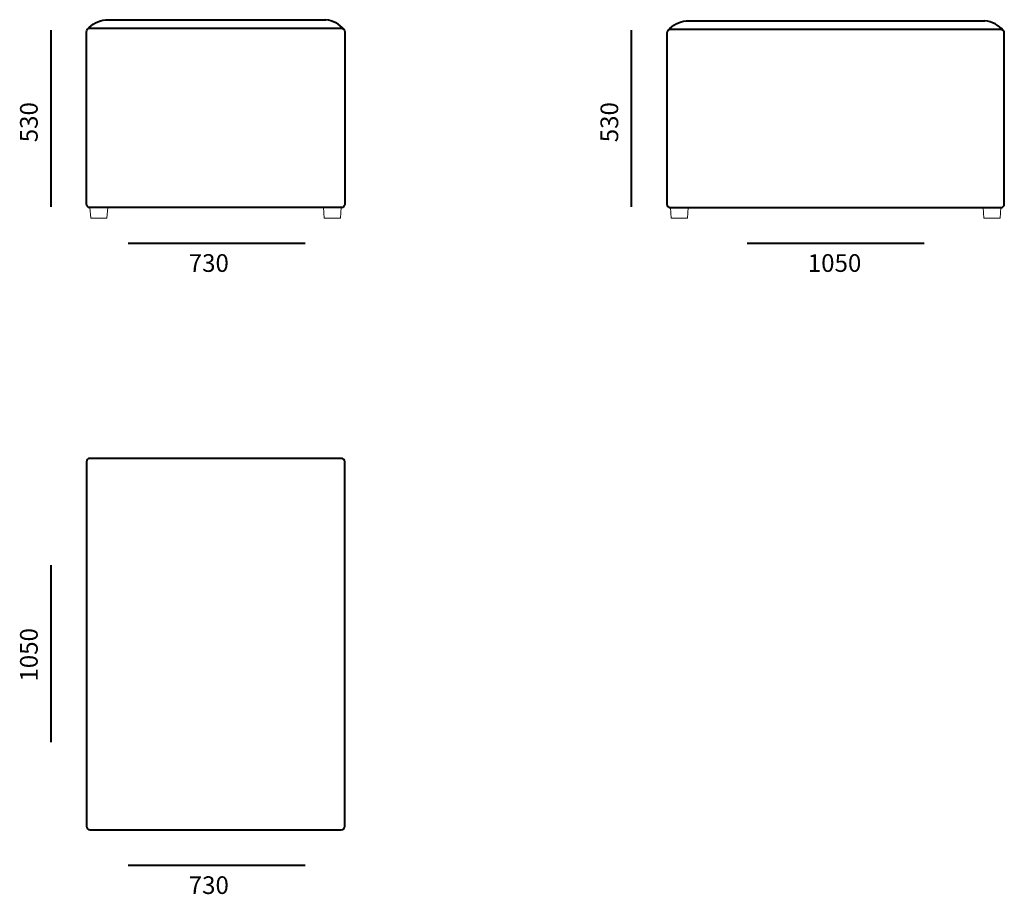
# Model space of a CAD drawing. Units: millimetres. Extents: x -6000 to 26000, y -6000 to 26000.
# Drawn here: x 11428 to 14210, y 6852 to 9324 of the extents above; entities that cross this region are included whole.
import ezdxf

# ---------------------------------------------------------------- set-up
doc = ezdxf.new("R2010")
doc.units = ezdxf.units.MM
doc.header["$MEASUREMENT"] = 0
for name, color, linetype, lineweight in [('Аннотация - Общий_Ном._пера__1', 7, 'Continuous', 20), ('Аннотация - Общий_Ном._пера__252', 7, 'Continuous', 40), ('Аннотация - Текст_Ном._пера__1', 7, 'Continuous', 20)]:
    doc.layers.add(name, color=color, linetype=linetype, lineweight=lineweight)

msp = doc.modelspace()

# ---------------------------------------------------------------- linework, layer by layer
at = {"layer": 'Аннотация - Общий_Ном._пера__1', "linetype": 'Continuous', "flags": 128}
for points in [[(11626.6, 8792.5), (11676.6, 8792.5), (11674.6, 8762.5), (11628.6, 8762.5)], [(12286.6, 8792.5), (12336.6, 8792.5), (12334.6, 8762.5), (12288.6, 8762.5)], [(13266.6, 8792.5), (13316.6, 8792.5), (13314.6, 8762.5), (13268.6, 8762.5)], [(14149.8, 8792.5), (14199.8, 8792.5), (14197.8, 8762.5), (14151.8, 8762.5)]]:
    msp.add_lwpolyline(points, close=True, dxfattribs=at)
at = {"layer": 'Аннотация - Общий_Ном._пера__252', "linetype": 'Continuous', "flags": 128}
for points in [[(11618.9, 9296.1, -0.191772), (11670.7, 9323.9)], [(12344.3, 9296.1, 0.191772), (12292.5, 9323.9)], [(13259.5, 9293.2, -0.191772), (13311.3, 9320.9)], [(14206.8, 9293.2, 0.191772), (14155, 9320.9)]]:
    msp.add_lwpolyline(points, format="xyb", dxfattribs=at)
for points in [[(11670.7, 9323.9), (12292.5, 9323.9)], [(13311.3, 9320.9), (14155, 9320.9)], [(11516.6, 8794.5), (11516.6, 9294.5)], [(13156.6, 8794.5), (13156.6, 9294.5)], [(11734.3, 8692.5), (12234.3, 8692.5)], [(13483.3, 8692.5), (13983.3, 8692.5)], [(11516.6, 7281.7), (11516.6, 7781.7)], [(11734.3, 6933.9), (12234.3, 6933.9)]]:
    msp.add_lwpolyline(points, dxfattribs=at)
for points in [[(11626.6, 9299.7), (12336.6, 9299.7, -0.414214), (12346.6, 9289.7), (12346.6, 8802.5, -0.414214), (12336.6, 8792.5), (11626.6, 8792.5, -0.414214), (11616.6, 8802.5), (11616.6, 9289.7, -0.414214)], [(14209.8, 8802.5), (14209.8, 9286.1, 0.414214), (14199.8, 9296.1), (13266.6, 9296.1, 0.414214), (13256.6, 9286.1), (13256.6, 8802.5, 0.414214), (13266.6, 8792.5), (14199.8, 8792.5, 0.414214)], [(12336.6, 8083.9), (11626.6, 8083.9, 0.414214), (11616.6, 8073.9), (11616.6, 7043.9, 0.414214), (11626.6, 7033.9), (12336.6, 7033.9, 0.414214), (12346.6, 7043.9), (12346.6, 8073.9, 0.414214)]]:
    msp.add_lwpolyline(points, format="xyb", close=True, dxfattribs=at)

# ---------------------------------------------------------------- texts
at = {"layer": 'Аннотация - Текст_Ном._пера__1', "linetype": 'Continuous', "char_height": 50, "attachment_point": 1, "rotation": 90}
for s, insert in [('\\A1;{\\Ftxt.shx;530}', (11428.9, 8977.3)), ('\\A1;{\\Ftxt.shx;530}', (13068.9, 8977.3)), ('\\A1;{\\Ftxt.shx;1050}', (11428.9, 7452.8))]:
    msp.add_mtext(s, dxfattribs=dict(at, insert=insert))
at = {"layer": 'Аннотация - Текст_Ном._пера__1', "linetype": 'Continuous', "char_height": 50, "attachment_point": 1}
for s, insert in [('\\A1;{\\Ftxt.shx;730}', (11905.4, 8661)), ('\\A1;{\\Ftxt.shx;1050}', (13654.4, 8661)), ('\\A1;{\\Ftxt.shx;730}', (11905.4, 6902.5))]:
    msp.add_mtext(s, dxfattribs=dict(at, insert=insert))

doc.saveas('drawing.dxf')
